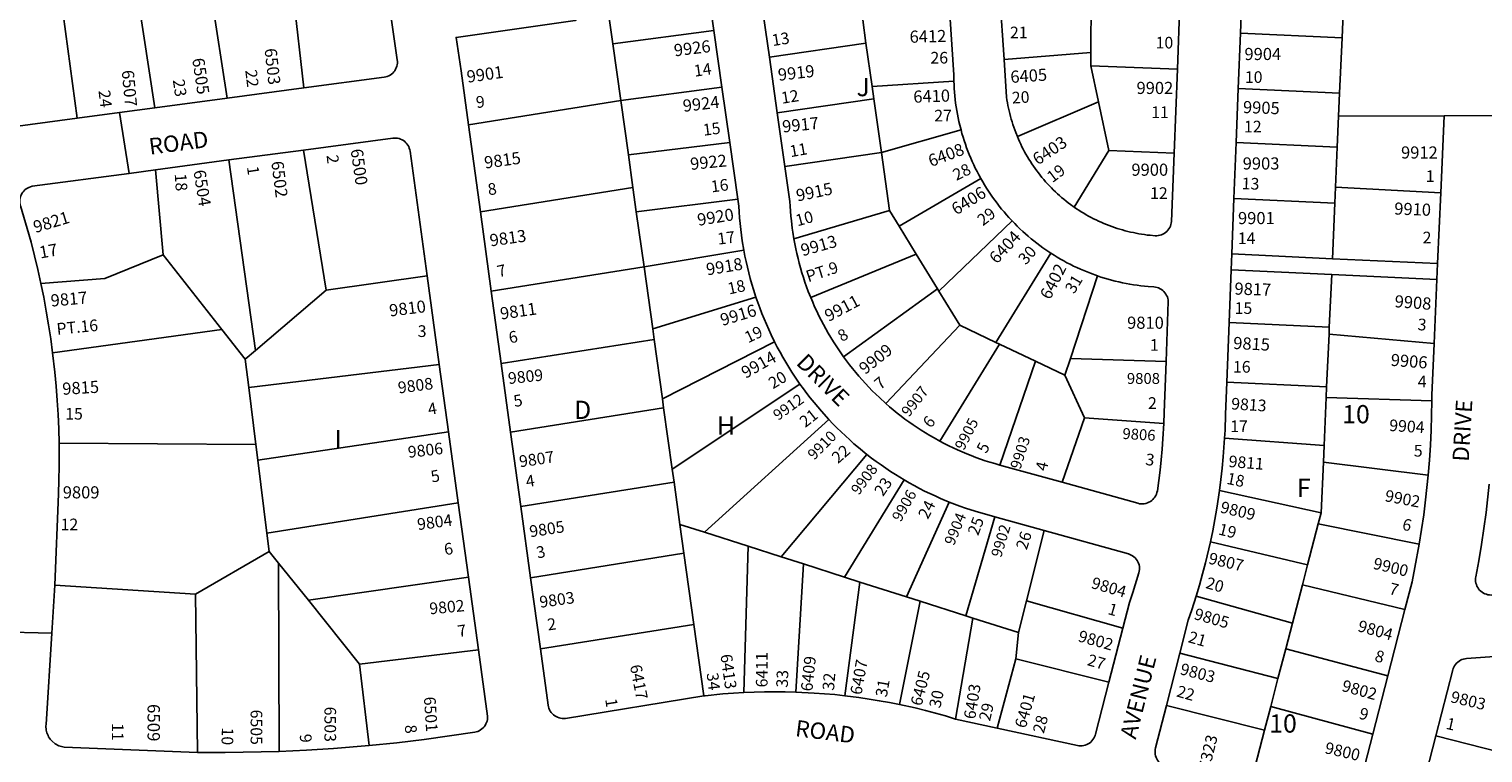
# Model space of a CAD drawing. Units: inches. Extents: x 1273734 to 1279800, y 489413 to 493489.
# Drawn here: x 1274520 to 1275939, y 491680 to 492386 of the extents above; entities that cross this region are included whole.
import ezdxf

# ---------------------------------------------------------------- set-up
doc = ezdxf.new("R2010")
doc.units = ezdxf.units.IN
doc.header["$MEASUREMENT"] = 0
for name, color, linetype in [('Addresses', 5, 'Continuous'), ('Lot-Block-Parcel Text', 6, 'Continuous'), ('Parcel Boundaries', 7, 'Continuous'), ('Street Names', 7, 'Continuous'), ('Street ROW', 5, 'Continuous')]:
    doc.layers.add(name, color=color, linetype=linetype)
doc.styles.add('Arial', font='txt')

msp = doc.modelspace()

# ---------------------------------------------------------------- linework, layer by layer
at = {"layer": 'Parcel Boundaries'}
for p, q in [((1274643, 492309.2), (1274612.7, 492507.7)), ((1274687.1, 492491), (1274713.6, 492318.7)), ((1274567.1, 492299.1), (1274544.9, 492465.4)), ((1274777.3, 492427.1), (1274788.5, 492328.7)), ((1275803.9, 492431.9), (1275801.5, 492377.5)), ((1275090, 492371.6), (1275083.4, 492418.6)), ((1275556.5, 492415.7), (1275556.4, 492363.2)), ((1275188.5, 492384.6), (1275090, 492371.6)), ((1275333.7, 492395.2), (1275336.9, 492372.3)), ((1275090, 492371.6), (1275097.7, 492316.3)), ((1275336.9, 492372.3), (1275242.7, 492358.8)), ((1275336.9, 492372.3), (1275342.9, 492330.2)), ((1275702.2, 492382.2), (1275801.5, 492377.5)), ((1275801.5, 492377.5), (1275799.1, 492323.5)), ((1275471.6, 492356.5), (1275556.4, 492363.2)), ((1275556.4, 492363.2), (1275556.4, 492350.1)), ((1275640.8, 492347), (1275556.4, 492350.1)), ((1275556.4, 492350.1), (1275563.8, 492315)), ((1275097.7, 492316.3), (1275196.3, 492329.4)), ((1275342.9, 492330.2), (1275422.6, 492335.4)), ((1275344.6, 492317.9), (1275342.9, 492330.2)), ((1275799.1, 492323.5), (1275700.1, 492328.1)), ((1274949, 492292.7), (1275097.7, 492316.3)), ((1275097.7, 492316.3), (1275105.1, 492263.3)), ((1275250.4, 492304.5), (1275344.6, 492317.9)), ((1275352, 492265.6), (1275344.6, 492317.9)), ((1275563.8, 492315), (1275484.6, 492281.3)), ((1275563.8, 492315), (1275573.8, 492267.8)), ((1275799.1, 492323.5), (1275798.1, 492301)), ((1275798.1, 492301), (1275796.8, 492270.9)), ((1275798.1, 492301), (1275901, 492301.5)), ((1275429.7, 492287.7), (1275352, 492265.6)), ((1275105.1, 492263.3), (1275204, 492275.5)), ((1275796.8, 492270.9), (1275698, 492275.6)), ((1275795.1, 492231.8), (1275796.8, 492270.9)), ((1274715.3, 492258.4), (1274741.1, 492072.4)), ((1274788.2, 492268.1), (1274810.2, 492131.3)), ((1275105.1, 492263.3), (1275109.5, 492231.5)), ((1275352, 492265.6), (1275257.8, 492252.2)), ((1275360, 492209), (1275352, 492265.6)), ((1275573.8, 492267.8), (1275540.1, 492212.4)), ((1275573.8, 492267.8), (1275637.6, 492265)), ((1274651.1, 492165.8), (1274643.8, 492248.8)), ((1274960.7, 492207.9), (1275109.5, 492231.5)), ((1275109.5, 492231.5), (1275112.8, 492207.8)), ((1275449, 492240.3), (1275369.2, 492193.9)), ((1275795.1, 492231.8), (1275794.4, 492216.2)), ((1275897.7, 492226.4), (1275795.1, 492231.8)), ((1275112.8, 492207.8), (1275211.9, 492220.2)), ((1275794.4, 492216.2), (1275695.9, 492220.8)), ((1275794.4, 492216.2), (1275792, 492162.1)), ((1275112.8, 492207.8), (1275120.4, 492154)), ((1275360, 492209), (1275266.6, 492181.3)), ((1275369.2, 492193.9), (1275360, 492209)), ((1275408, 492130.5), (1275479.5, 492198.9)), ((1275386, 492166.4), (1275369.2, 492193.9)), ((1274708.4, 492093.1), (1274651.1, 492165.8)), ((1275120.4, 492154), (1275217.8, 492170.3)), ((1275283, 492124.1), (1275386, 492166.4)), ((1275386, 492166.4), (1275406.7, 492132.6)), ((1275517.4, 492167.4), (1275463.7, 492080.4)), ((1275693.8, 492166.7), (1275792, 492162.1)), ((1275792, 492162.1), (1275894.7, 492157.3)), ((1274810.2, 492131.3), (1274908.7, 492145.3)), ((1275120.4, 492154), (1274971.3, 492130.3)), ((1275128.8, 492093.8), (1275120.4, 492154)), ((1275536.4, 492064.7), (1275562.7, 492145.4)), ((1275693.2, 492151.1), (1275791.3, 492146.5)), ((1275791.3, 492146.5), (1275789, 492095.2)), ((1275791.3, 492146.5), (1275894, 492141.7)), ((1274810.2, 492131.3), (1274741.1, 492072.4)), ((1275315, 492066.4), (1275406.7, 492132.6)), ((1275406.7, 492132.6), (1275408, 492130.5)), ((1275408, 492130.5), (1275428.4, 492097.2)), ((1275229.5, 492124.7), (1275128.8, 492093.8)), ((1275789, 492095.2), (1275691.2, 492099.8)), ((1274708.4, 492093.1), (1274543.3, 492070.3)), ((1274731.2, 492064), (1274708.4, 492093.1)), ((1275128.8, 492093.8), (1275130.2, 492083.4)), ((1275428.4, 492097.2), (1275356.2, 492020.9)), ((1275463.7, 492080.4), (1275428.4, 492097.2)), ((1275788.7, 492088.3), (1275786.4, 492037.2)), ((1275789, 492095.2), (1275788.7, 492088.3)), ((1275891.3, 492079.2), (1275788.7, 492088.3)), ((1274741.1, 492072.4), (1274731.2, 492064)), ((1275130.2, 492083.4), (1274981, 492059.7)), ((1275130.2, 492083.4), (1275138.3, 492025.3)), ((1275138.3, 492025.3), (1275247.8, 492080.9)), ((1275409, 491984), (1275467.1, 492078.7)), ((1275467.1, 492078.7), (1275463.7, 492080.4)), ((1275467.1, 492078.7), (1275502.2, 492062.1)), ((1274734.7, 492036.4), (1274731.2, 492064)), ((1274734.7, 492036.4), (1274920.6, 492059)), ((1275467.6, 491960.7), (1275502.2, 492062.1)), ((1275502.2, 492062.1), (1275531.1, 492048.3)), ((1275531.1, 492048.3), (1275536.4, 492064.7)), ((1275536.4, 492064.7), (1275629.7, 492061.8)), ((1275531.1, 492048.3), (1275550, 492006.8)), ((1274741.6, 491980.8), (1274734.7, 492036.4)), ((1275147.9, 491956.7), (1275272.5, 492039.8)), ((1275689, 492041.7), (1275786.4, 492037.2)), ((1275786.4, 492037.2), (1275786, 492026.6)), ((1274990.2, 491992.8), (1275139.5, 492016.6)), ((1275139.5, 492016.6), (1275138.3, 492025.3)), ((1275147.9, 491956.7), (1275139.5, 492016.6)), ((1275783.9, 491979.9), (1275786, 492026.6)), ((1275786, 492026.6), (1275889, 492023.4)), ((1275300.7, 492005.2), (1275179.3, 491895.1)), ((1275550, 492006.8), (1275528.4, 491943.9)), ((1275550, 492006.8), (1275627.4, 492001.4)), ((1274929.6, 491993), (1274743.5, 491965.4)), ((1275686.8, 491987), (1275783.9, 491979.9)), ((1274549.6, 491982.2), (1274741.6, 491980.8)), ((1274743.5, 491965.4), (1274741.6, 491980.8)), ((1275783.2, 491963.5), (1275783.9, 491979.9)), ((1274752.4, 491894.4), (1274743.5, 491965.4)), ((1275337.9, 491971), (1275254.3, 491871.1)), ((1275781, 491914), (1275783.2, 491963.5)), ((1275885.5, 491950.8), (1275783.2, 491963.5)), ((1275149.6, 491944.2), (1275000.2, 491920.4)), ((1275149.6, 491944.2), (1275147.9, 491956.7)), ((1275155.4, 491902.7), (1275149.6, 491944.2)), ((1275316.1, 491851.4), (1275374.2, 491946.3)), ((1275781, 491914), (1275681.8, 491935.9)), ((1274939.1, 491923.9), (1274752.4, 491894.4)), ((1275376.4, 491832.1), (1275418.2, 491924.6)), ((1275155.4, 491902.7), (1275159.3, 491874.6)), ((1275179.3, 491895.1), (1275155.4, 491902.7)), ((1275434.4, 491813.6), (1275462.6, 491910.3)), ((1275767.8, 491863.5), (1275778.2, 491903.3)), ((1275778.2, 491903.3), (1275781, 491914)), ((1275876.8, 491883.6), (1275778.2, 491903.3)), ((1274752.4, 491894.4), (1274754.6, 491876.5)), ((1275221.9, 491881.5), (1275179.3, 491895.1)), ((1275510.8, 491896.9), (1275493.5, 491828.3)), ((1274682.7, 491834.6), (1274754.6, 491876.5)), ((1274754.6, 491876.5), (1274763.7, 491865.1)), ((1275159.3, 491874.6), (1275009.7, 491850.8)), ((1275159.3, 491874.6), (1275169, 491805.2)), ((1275217.6, 491738.8), (1275221.9, 491881.5)), ((1275221.9, 491881.5), (1275254.3, 491871.1)), ((1275673, 491885.8), (1275767.8, 491863.5)), ((1274763.7, 491865.1), (1274792.8, 491828.8)), ((1274764.4, 491681.3), (1274763.7, 491865.1)), ((1275254.3, 491871.1), (1275275.8, 491864.3)), ((1275275.8, 491864.3), (1275268.5, 491739.2)), ((1275275.8, 491864.3), (1275316.1, 491851.4)), ((1275762.8, 491844), (1275767.8, 491863.5)), ((1274792.8, 491828.8), (1274949.1, 491851.2)), ((1275331, 491846.6), (1275316.1, 491851.4)), ((1275316.4, 491735.6), (1275331, 491846.6)), ((1275376.4, 491832.1), (1275331, 491846.6)), ((1274682.7, 491834.6), (1274545.6, 491843.4)), ((1274684.8, 491680.3), (1274682.7, 491834.6)), ((1275389.9, 491827.8), (1275376.4, 491832.1)), ((1275659.1, 491832.9), (1275753, 491806.3)), ((1275762.8, 491844), (1275753, 491806.3)), ((1275862.7, 491819.8), (1275762.8, 491844)), ((1274792.8, 491828.8), (1274842.7, 491766.4)), ((1275389.9, 491827.8), (1275369.7, 491727)), ((1275434.4, 491813.6), (1275389.9, 491827.8)), ((1275493.5, 491828.3), (1275485.6, 491797.3)), ((1275493.5, 491828.3), (1275587.4, 491801.5)), ((1275019.3, 491781.4), (1275169, 491805.2)), ((1275169, 491805.2), (1275178.7, 491735.5)), ((1275424.4, 491712.9), (1275441.3, 491811.4)), ((1275441.3, 491811.4), (1275434.4, 491813.6)), ((1275485.6, 491797.3), (1275441.3, 491811.4)), ((1275753, 491806.3), (1275746.5, 491781.4)), ((1275483.1, 491771.6), (1275485.6, 491797.3)), ((1274842.7, 491766.4), (1274958.9, 491780.4)), ((1275643.1, 491777.2), (1275738.9, 491752.5)), ((1275738.9, 491752.5), (1275746.5, 491781.4)), ((1275746.5, 491781.4), (1275846.1, 491755)), ((1274852.1, 491687), (1274842.7, 491766.4)), ((1275483.1, 491771.6), (1275464.8, 491704.1)), ((1275573.9, 491748.9), (1275483.1, 491771.6)), ((1275731.8, 491725.1), (1275738.9, 491752.5)), ((1275725.8, 491701.9), (1275630.1, 491726.2)), ((1275725.8, 491701.9), (1275731.8, 491725.1)), ((1275731.8, 491725.1), (1275831.4, 491698)), ((1275711.5, 491647.2), (1275725.8, 491701.9)), ((1275978.4, 491674.7), (1275892.9, 491696.4))]:
    msp.add_line(p, q, dxfattribs=at)
msp.add_lwpolyline([(1274651.1, 492165.8), (1274594.4, 492142.8), (1274531.8, 492138)], dxfattribs=at)
at = {"layer": 'Street ROW'}
for p, q in [((1275702.2, 492382.2), (1275704.3, 492436.5)), ((1275242.7, 492358.8), (1275234.8, 492414.3)), ((1275471.6, 492356.5), (1275467.5, 492418.7)), ((1275643.3, 492412.2), (1275640.8, 492347)), ((1275188.5, 492384.6), (1275196.3, 492329.4)), ((1275700.1, 492328.1), (1275702.2, 492382.2)), ((1275250.4, 492304.5), (1275242.7, 492358.8)), ((1275640.8, 492347), (1275637.6, 492265)), ((1274788.5, 492328.7), (1274713.6, 492318.7)), ((1275196.3, 492329.4), (1275204, 492275.5)), ((1275698, 492275.6), (1275700.1, 492328.1)), ((1274713.6, 492318.7), (1274643, 492309.2)), ((1274617.9, 492245.3), (1274608.7, 492304.7)), ((1275257.8, 492252.2), (1275250.4, 492304.5)), ((1275901, 492301.5), (1275897.7, 492226.4)), ((1275961.1, 492301.8), (1275901, 492301.5)), ((1274960.7, 492207.9), (1274949, 492292.7)), ((1275204, 492275.5), (1275211.9, 492220.2)), ((1275695.9, 492220.8), (1275698, 492275.6)), ((1274643.8, 492248.8), (1274715.3, 492258.4)), ((1274715.3, 492258.4), (1274788.2, 492268.1)), ((1275693.8, 492166.7), (1275695.9, 492220.8)), ((1275897.7, 492226.4), (1275894.7, 492157.3)), ((1274971.3, 492130.3), (1274960.7, 492207.9)), ((1275693.2, 492151.1), (1275693.8, 492166.7)), ((1275894.7, 492157.3), (1275894, 492141.7)), ((1274908.7, 492145.3), (1274920.6, 492059)), ((1275691.2, 492099.8), (1275693.2, 492151.1)), ((1274981, 492059.7), (1274971.3, 492130.3)), ((1275894, 492141.7), (1275891.3, 492079.2)), ((1275689, 492041.7), (1275691.2, 492099.8)), ((1274920.6, 492059), (1274929.6, 491993)), ((1274990.2, 491992.8), (1274981, 492059.7)), ((1274929.6, 491993), (1274939.1, 491923.9)), ((1275000.2, 491920.4), (1274990.2, 491992.8)), ((1274939.1, 491923.9), (1274949.1, 491851.2)), ((1275009.7, 491850.8), (1275000.2, 491920.4)), ((1275462.6, 491910.3), (1275510.8, 491896.9)), ((1274949.1, 491851.2), (1274958.9, 491780.4)), ((1275019.3, 491781.4), (1275009.7, 491850.8)), ((1275862.7, 491819.8), (1275846.1, 491755)), ((1275587.4, 491801.5), (1275573.9, 491748.9)), ((1274542.6, 491796.7), (1274473.9, 491798.5)), ((1275630.1, 491726.2), (1275643.1, 491777.2)), ((1275846.1, 491755), (1275831.4, 491698)), ((1275464.8, 491704.1), (1275424.4, 491712.9))]:
    msp.add_line(p, q, dxfattribs=at)
for points in [[(1274867, 492442.7), (1274879.6, 492356.2), (1274879.7, 492354.4), (1274879.7, 492352.8), (1274879.5, 492351.3), (1274879.1, 492349.8), (1274878.6, 492348.3), (1274877.9, 492346.9), (1274877.1, 492345.5), (1274876.2, 492344.3), (1274875.1, 492343.1), (1274873.9, 492342.1), (1274872.6, 492341.2), (1274871.2, 492340.5), (1274869.8, 492339.9), (1274868.3, 492339.4), (1274866.7, 492339.1), (1274788.5, 492328.7)], [(1275083.4, 492418.6), (1275087.4, 492421.8), (1275181.6, 492433.3), (1275188.5, 492384.6)], [(1274949, 492292.7), (1274941.8, 492345.5), (1274937, 492378), (1275053, 492394.6), (1275083.4, 492418.6)], [(1275418.6, 492400.8), (1275422.5, 492341.5), (1275422.6, 492335.4)], [(1275484.6, 492281.3), (1275483, 492285.3), (1275482, 492287.8), (1275481.1, 492290.4), (1275480.2, 492293), (1275479.4, 492295.6), (1275478.6, 492298.3), (1275477.9, 492300.9), (1275477.2, 492303.6), (1275476.6, 492306.2), (1275476, 492308.9), (1275475.4, 492311.6), (1275474.9, 492314.3), (1275474.5, 492317), (1275474.1, 492319.7), (1275471.6, 492356.5)], [(1275422.6, 492335.4), (1275422.8, 492331.8), (1275423, 492328.2), (1275423.2, 492324.6), (1275423.6, 492321), (1275423.9, 492317.4), (1275424.4, 492313.8), (1275424.9, 492310.2), (1275425.5, 492306.7), (1275426.1, 492303.1), (1275426.8, 492299.5), (1275427.6, 492296), (1275428.4, 492292.5), (1275429.7, 492287.7)], [(1274567.1, 492299.1), (1274492.3, 492289.1)], [(1274643, 492309.2), (1274608.7, 492304.7), (1274567.1, 492299.1)], [(1275429.7, 492287.7), (1275430.6, 492284.2), (1275431.7, 492280.7), (1275432.8, 492277.3), (1275433.9, 492273.8), (1275435.1, 492270.4), (1275436.4, 492267), (1275437.7, 492263.7), (1275439.1, 492260.3), (1275440.6, 492257), (1275442.1, 492253.7), (1275443.6, 492250.5), (1275445.3, 492247.2), (1275446.9, 492244), (1275449, 492240.3)], [(1274788.2, 492268.1), (1274875.2, 492279.7), (1274876.7, 492279.8), (1274878.2, 492279.8), (1274879.8, 492279.6), (1274881.3, 492279.3), (1274882.8, 492278.7), (1274884.2, 492278.1), (1274885.6, 492277.3), (1274886.8, 492276.3), (1274888, 492275.2), (1274889, 492274), (1274889.9, 492272.8), (1274890.7, 492271.4), (1274891.3, 492269.9), (1274891.7, 492268.4), (1274892, 492266.9), (1274908.7, 492145.3)], [(1275540.1, 492212.4), (1275536.4, 492215), (1275534.2, 492216.6), (1275532.1, 492218.3), (1275529.9, 492220.1), (1275527.8, 492221.8), (1275525.7, 492223.6), (1275523.7, 492225.5), (1275521.7, 492227.3), (1275519.7, 492229.3), (1275517.8, 492231.2), (1275515.9, 492233.2), (1275514, 492235.2), (1275512.1, 492237.2), (1275510.3, 492239.3), (1275508.6, 492241.4), (1275506.8, 492243.5), (1275505.1, 492245.7), (1275503.5, 492247.9), (1275501.9, 492250.1), (1275500.3, 492252.4), (1275498.8, 492254.7), (1275497.3, 492257), (1275495.8, 492259.3), (1275494.4, 492261.6), (1275493, 492264), (1275491.7, 492266.4), (1275490.4, 492268.9), (1275489.1, 492271.3), (1275487.9, 492273.8), (1275486.8, 492276.3), (1275485.6, 492278.8), (1275484.6, 492281.3)], [(1275637.6, 492265), (1275635, 492198.4), (1275634.8, 492196.9), (1275634.5, 492195.3), (1275633.9, 492193.8), (1275633.3, 492192.4), (1275632.5, 492191.1), (1275631.5, 492189.8), (1275630.5, 492188.7), (1275629.3, 492187.6), (1275628, 492186.7), (1275626.6, 492186), (1275625.2, 492185.4), (1275623.7, 492184.9), (1275622.1, 492184.6), (1275620.6, 492184.5), (1275619, 492184.5), (1275614.1, 492184.9), (1275611.4, 492185.2), (1275608.7, 492185.6), (1275605.9, 492186), (1275603.2, 492186.4), (1275600.5, 492186.9), (1275597.8, 492187.5), (1275595.1, 492188.1), (1275592.4, 492188.7), (1275589.8, 492189.4), (1275587.1, 492190.1), (1275584.5, 492190.9), (1275581.9, 492191.7), (1275579.3, 492192.6), (1275576.7, 492193.5), (1275574.1, 492194.4), (1275571.5, 492195.4), (1275569, 492196.5), (1275566.5, 492197.6), (1275563.9, 492198.7), (1275561.5, 492199.9), (1275559, 492201.1), (1275556.6, 492202.3), (1275554.1, 492203.7), (1275551.7, 492205), (1275549.4, 492206.4), (1275547, 492207.8), (1275544.7, 492209.3), (1275542.4, 492210.8), (1275540.1, 492212.4)], [(1274531.8, 492138), (1274528.8, 492151.5), (1274525.6, 492164.9), (1274522.2, 492178.3), (1274518.5, 492191.6), (1274511.9, 492213.5), (1274511.5, 492215), (1274511.3, 492216.5), (1274511.2, 492218.1), (1274511.3, 492219.7), (1274511.5, 492221.2), (1274512, 492222.7), (1274512.5, 492224.2), (1274513.3, 492225.6), (1274514.1, 492226.9), (1274515.1, 492228.1), (1274516.2, 492229.2), (1274517.5, 492230.2), (1274518.8, 492231), (1274520.2, 492231.7), (1274521.7, 492232.3), (1274523.2, 492232.7), (1274617.9, 492245.3), (1274643.8, 492248.8)], [(1275266.6, 492181.3), (1275265.5, 492188), (1275265, 492191.8), (1275264.1, 492199), (1275263.6, 492203.7), (1275263.2, 492208.5), (1275262.9, 492213.2), (1275262.7, 492218), (1275257.8, 492252.2)], [(1275449, 492240.3), (1275450.8, 492237.2), (1275452.6, 492234.1), (1275454.5, 492231), (1275456.5, 492228), (1275458.5, 492225), (1275460.5, 492222), (1275462.6, 492219.1), (1275464.8, 492216.2), (1275467, 492213.3), (1275469.3, 492210.5), (1275471.6, 492207.7), (1275473.9, 492205), (1275476.3, 492202.3), (1275479.5, 492198.9)], [(1275211.9, 492220.2), (1275212.8, 492213.4), (1275213.1, 492207.7), (1275213.6, 492202), (1275214.1, 492196.4), (1275214.7, 492190.7), (1275215.4, 492185.1), (1275216.2, 492179.5), (1275217.8, 492170.3)], [(1275479.5, 492198.9), (1275482, 492196.3), (1275484.5, 492193.7), (1275487.1, 492191.2), (1275489.8, 492188.7), (1275492.5, 492186.3), (1275495.2, 492184), (1275498, 492181.6), (1275500.8, 492179.4), (1275503.6, 492177.1), (1275506.5, 492175), (1275509.4, 492172.8), (1275512.4, 492170.8), (1275517.4, 492167.4)], [(1275283, 492124.1), (1275280.6, 492130.1), (1275279, 492134.7), (1275277.4, 492139.2), (1275275.8, 492143.8), (1275274.4, 492148.4), (1275273, 492153.1), (1275271.8, 492157.7), (1275270.6, 492162.4), (1275269.4, 492167.1), (1275268.4, 492171.8), (1275267.5, 492176.6), (1275266.6, 492181.3)], [(1275217.8, 492170.3), (1275218.8, 492164.7), (1275220, 492159.2), (1275221.2, 492153.7), (1275222.6, 492148.2), (1275224, 492142.7), (1275225.5, 492137.3), (1275227.2, 492131.9), (1275229.5, 492124.7)], [(1275517.4, 492167.4), (1275520.5, 492165.4), (1275523.6, 492163.5), (1275526.7, 492161.7), (1275529.9, 492159.9), (1275533, 492158.2), (1275536.3, 492156.6), (1275539.5, 492154.9), (1275542.8, 492153.4), (1275546.1, 492151.9), (1275549.4, 492150.5), (1275552.7, 492149.1), (1275556.1, 492147.8), (1275562.7, 492145.4)], [(1275562.7, 492145.4), (1275566.2, 492144.2), (1275569.6, 492143.1), (1275573.1, 492142.1), (1275576.6, 492141.1), (1275580.1, 492140.2), (1275583.6, 492139.4), (1275587.2, 492138.6), (1275590.7, 492137.9), (1275594.3, 492137.2), (1275597.9, 492136.6), (1275601.4, 492136.1), (1275605, 492135.6), (1275608.6, 492135.2), (1275612.3, 492134.9), (1275617.8, 492134.5), (1275619.4, 492134.3), (1275620.9, 492134), (1275622.4, 492133.5), (1275623.8, 492132.8), (1275625.2, 492132.1), (1275626.4, 492131.1), (1275627.6, 492130.1), (1275628.6, 492128.9), (1275629.6, 492127.6), (1275630.3, 492126.3), (1275631, 492124.8), (1275631.5, 492123.3), (1275631.8, 492121.8), (1275631.9, 492120.2), (1275629.7, 492061.8)], [(1274543.3, 492070.3), (1274541.4, 492083.9), (1274539.4, 492097.4), (1274537.1, 492110.9), (1274534.6, 492124.4), (1274531.8, 492138)], [(1275229.5, 492124.7), (1275231.3, 492119.4), (1275233.3, 492114), (1275235.3, 492108.7), (1275237.5, 492103.4), (1275239.7, 492098.2), (1275242, 492093), (1275244.4, 492087.9), (1275247.8, 492080.9)], [(1275315, 492066.4), (1275310.4, 492073), (1275307.7, 492077), (1275305.1, 492081.1), (1275302.5, 492085.2), (1275300.1, 492089.4), (1275297.7, 492093.6), (1275295.4, 492097.8), (1275293.1, 492102.1), (1275290.9, 492106.4), (1275288.9, 492110.8), (1275286.8, 492115.2), (1275284.9, 492119.6), (1275283, 492124.1)], [(1275247.8, 492080.9), (1275250.4, 492075.9), (1275253.1, 492070.9), (1275255.9, 492065.9), (1275258.7, 492061), (1275261.7, 492056.2), (1275264.7, 492051.4), (1275267.8, 492046.6), (1275272.5, 492039.8)], [(1275891.3, 492079.2), (1275889.1, 492029), (1275889, 492023.4)], [(1274549.6, 491982.2), (1274549.2, 491996.1), (1274548.7, 492010), (1274547.8, 492023.8), (1274546.8, 492037.7), (1274545.4, 492051.5), (1274543.3, 492070.3)], [(1275356.2, 492020.9), (1275350, 492026.5), (1275346.5, 492029.8), (1275343.1, 492033.2), (1275339.7, 492036.7), (1275336.4, 492040.2), (1275333.2, 492043.8), (1275330, 492047.4), (1275326.9, 492051.1), (1275323.8, 492054.8), (1275320.8, 492058.6), (1275317.9, 492062.5), (1275315, 492066.4)], [(1275629.7, 492061.8), (1275627.8, 492012), (1275627.4, 492001.4)], [(1275272.5, 492039.8), (1275275.8, 492035.2), (1275279.2, 492030.7), (1275282.6, 492026.2), (1275286.2, 492021.8), (1275289.8, 492017.5), (1275293.4, 492013.2), (1275300.7, 492005.2)], [(1275686.8, 491987), (1275687.3, 491994.9), (1275687.8, 492010.1), (1275689, 492041.7)], [(1275409, 491984), (1275403.3, 491987.2), (1275399.1, 491989.6), (1275394.9, 491992.1), (1275390.8, 491994.7), (1275386.8, 491997.3), (1275382.8, 492000), (1275378.8, 492002.8), (1275374.9, 492005.6), (1275371.1, 492008.5), (1275367.3, 492011.5), (1275363.5, 492014.6), (1275359.8, 492017.7), (1275356.2, 492020.9)], [(1275889, 492023.4), (1275888.4, 491994.9), (1275887.7, 491980.2), (1275886.8, 491965.5), (1275885.5, 491950.8)], [(1275300.7, 492005.2), (1275304.6, 492001), (1275308.6, 491997), (1275312.7, 491993), (1275316.8, 491989.1), (1275321, 491985.2), (1275325.2, 491981.5), (1275329.5, 491977.8), (1275337.9, 491971)], [(1275627.4, 492001.4), (1275626.7, 491986.3), (1275625.9, 491976.1), (1275625, 491965.9), (1275623.9, 491955.8), (1275622.6, 491945.7), (1275621.2, 491935.6), (1275620.8, 491933.8), (1275620.3, 491932.3), (1275619.6, 491930.9), (1275618.8, 491929.5), (1275617.9, 491928.3), (1275616.8, 491927.1), (1275615.7, 491926.1), (1275614.4, 491925.2), (1275613, 491924.4), (1275611.6, 491923.8), (1275610.1, 491923.3), (1275608.5, 491923), (1275607, 491922.8), (1275605.4, 491922.8), (1275603.8, 491923), (1275602.3, 491923.4), (1275528.4, 491943.9)], [(1275681.8, 491935.9), (1275683.2, 491946.8), (1275684.5, 491957.7), (1275685.5, 491968.7), (1275686.8, 491987)], [(1274545.6, 491843.4), (1274549, 491932.5), (1274549.5, 491946.1), (1274549.7, 491959.7), (1274549.6, 491982.2)], [(1275467.6, 491960.7), (1275462.5, 491962.1), (1275457.9, 491963.5), (1275453.3, 491965), (1275448.7, 491966.5), (1275444.2, 491968.2), (1275439.7, 491969.9), (1275435.2, 491971.7), (1275430.7, 491973.5), (1275426.3, 491975.5), (1275421.9, 491977.5), (1275417.6, 491979.6), (1275413.3, 491981.8), (1275409, 491984)], [(1275337.9, 491971), (1275342.4, 491967.5), (1275347, 491964.1), (1275351.6, 491960.8), (1275356.3, 491957.6), (1275361, 491954.4), (1275365.8, 491951.4), (1275374.2, 491946.3)], [(1275528.4, 491943.9), (1275474.8, 491958.8), (1275471.1, 491959.7), (1275467.6, 491960.7)], [(1275374.2, 491946.3), (1275379.1, 491943.4), (1275384, 491940.7), (1275389, 491938), (1275394.1, 491935.4), (1275399.2, 491932.9), (1275404.3, 491930.6), (1275409.5, 491928.2), (1275418.2, 491924.6)], [(1275885.5, 491950.8), (1275883, 491926.7), (1275881.2, 491912.3), (1275879.1, 491897.9), (1275876.8, 491883.6)], [(1275673, 491885.8), (1275675.2, 491896.7), (1275677.3, 491907.7), (1275679.2, 491918.6), (1275681.8, 491935.9)], [(1276028.1, 491839.9), (1275946.9, 491833.9), (1275945.4, 491834), (1275943.8, 491834.2), (1275942.3, 491834.6), (1275940.8, 491835.1), (1275939.4, 491835.8), (1275938.1, 491836.7), (1275936.8, 491837.6), (1275935.7, 491838.7), (1275934.7, 491839.9), (1275933.8, 491841.2), (1275933.1, 491842.6), (1275932.5, 491844.1), (1275932.1, 491845.6), (1275931.8, 491847.1), (1275931.7, 491848.7), (1275931.8, 491850.3), (1275932, 491851.8), (1275934.9, 491867.4), (1275937.5, 491883.1), (1275939.9, 491898.7), (1275942, 491914.5), (1275945, 491942)], [(1275418.2, 491924.6), (1275423.4, 491922.5), (1275428.6, 491920.6), (1275433.9, 491918.8), (1275443.4, 491915.6), (1275462.6, 491910.3)], [(1275510.8, 491896.9), (1275592.9, 491874.1), (1275594.3, 491873.6), (1275595.8, 491872.9), (1275597.1, 491872.1), (1275598.4, 491871.2), (1275599.5, 491870.1), (1275600.6, 491869), (1275601.5, 491867.7), (1275602.3, 491866.3), (1275602.9, 491864.9), (1275603.4, 491863.4), (1275603.7, 491861.8), (1275603.8, 491860.3), (1275603.8, 491858.7), (1275603.6, 491857.1), (1275603.3, 491855.6), (1275597.3, 491836.5), (1275593.9, 491826.7), (1275587.4, 491801.5)], [(1275659.1, 491832.9), (1275662.3, 491843.7), (1275665.3, 491854.5), (1275668.2, 491865.3), (1275673, 491885.8)], [(1275876.8, 491883.6), (1275872.6, 491860.7), (1275869.7, 491846.9), (1275862.7, 491819.8)], [(1274684.8, 491680.3), (1274554.6, 491685.6), (1274550.8, 491686.4), (1274549.5, 491686.8), (1274548.2, 491687.4), (1274547, 491688), (1274545.8, 491688.8), (1274542.8, 491691.2), (1274541.9, 491692.2), (1274541, 491693.2), (1274540.2, 491694.4), (1274539.4, 491695.6), (1274538.8, 491696.8), (1274538.2, 491698.1), (1274537.8, 491699.4), (1274537.4, 491700.7), (1274537.1, 491702.1), (1274536.9, 491703.5), (1274536.8, 491704.9), (1274536.8, 491706.3), (1274536.9, 491707.7), (1274542.6, 491796.7), (1274545.6, 491843.4)], [(1275643.1, 491777.2), (1275651.4, 491809.3), (1275654.8, 491819.5), (1275659.1, 491832.9)], [(1274958.9, 491780.4), (1274967.7, 491715.7), (1274967.7, 491714.1), (1274967.5, 491712.5), (1274967.2, 491711), (1274966.7, 491709.5), (1274966.1, 491708.1), (1274965.3, 491706.7), (1274964.4, 491705.4), (1274963.3, 491704.3), (1274962.2, 491703.2), (1274960.9, 491702.3), (1274959.6, 491701.5), (1274958.1, 491700.8), (1274956.6, 491700.4), (1274955.1, 491700), (1274905.9, 491692.9), (1274879, 491689.7), (1274852.1, 491687)], [(1275178.7, 491735.5), (1275043.7, 491713.6), (1275042.2, 491713.5), (1275040.6, 491713.5), (1275039, 491713.7), (1275037.5, 491714.1), (1275036, 491714.6), (1275034.6, 491715.3), (1275033.3, 491716.1), (1275032, 491717), (1275030.9, 491718.1), (1275029.8, 491719.3), (1275028.9, 491720.6), (1275028.2, 491722), (1275027.6, 491723.4), (1275027.1, 491724.9), (1275026.8, 491726.5), (1275019.3, 491781.4)], [(1275892.9, 491696.4), (1275909.5, 491760.8), (1275909.9, 491762.1), (1275910.5, 491763.6), (1275911.3, 491764.9), (1275912.2, 491766.2), (1275913.2, 491767.4), (1275914.3, 491768.5), (1275915.6, 491769.4), (1275916.9, 491770.2), (1275918.4, 491770.9), (1275919.8, 491771.4), (1275921.4, 491771.8), (1275922.9, 491772), (1275986.3, 491776.6)], [(1275573.9, 491748.9), (1275560.9, 491698), (1275560.6, 491697), (1275560, 491695.6), (1275559.3, 491694.2), (1275558.4, 491692.8), (1275557.4, 491691.6), (1275556.3, 491690.5), (1275555.1, 491689.5), (1275553.8, 491688.7), (1275552.4, 491688), (1275550.9, 491687.4), (1275549.4, 491687), (1275547.8, 491686.8), (1275546.3, 491686.7), (1275544.7, 491686.8), (1275543.2, 491687.1), (1275464.8, 491704.1)], [(1275217.6, 491738.8), (1275207.5, 491738.2), (1275197.3, 491737.4), (1275179.9, 491735.7), (1275178.7, 491735.5)], [(1275268.5, 491739.2), (1275258.2, 491739.5), (1275248, 491739.6), (1275237.8, 491739.5), (1275217.6, 491738.8)], [(1275316.4, 491735.6), (1275306.4, 491736.7), (1275296.4, 491737.6), (1275286.4, 491738.3), (1275268.5, 491739.2)], [(1275369.7, 491727), (1275359.8, 491729), (1275349.9, 491730.8), (1275340, 491732.4), (1275330.1, 491733.9), (1275316.4, 491735.6)], [(1275424.4, 491712.9), (1275414.6, 491715.9), (1275404.8, 491718.6), (1275394.9, 491721.2), (1275384.9, 491723.7), (1275369.7, 491727)], [(1275711.5, 491647.2), (1275630.2, 491666.5), (1275628.7, 491667), (1275627.3, 491667.6), (1275625.9, 491668.4), (1275624.6, 491669.3), (1275623.5, 491670.3), (1275622.4, 491671.5), (1275621.5, 491672.7), (1275620.7, 491674.1), (1275620, 491675.5), (1275619.5, 491677), (1275619.2, 491678.5), (1275619, 491680.1), (1275619, 491681.7), (1275619.1, 491683.2), (1275619.4, 491684.8), (1275630.1, 491726.2)], [(1275831.4, 491698), (1275815.5, 491636.4), (1275814.9, 491634.9), (1275814.1, 491633.5), (1275813.2, 491632.2), (1275812.2, 491631), (1275811.1, 491630), (1275809.8, 491629), (1275808.5, 491628.2), (1275807.1, 491627.5), (1275805.6, 491627), (1275804.1, 491626.6), (1275802.5, 491626.4), (1275800.9, 491626.3), (1275799.4, 491626.5), (1275797.8, 491626.7), (1275752, 491637.6), (1275711.5, 491647.2)], [(1275969.2, 491592), (1275939, 491595.7), (1275921.2, 491598.4), (1275903.4, 491601.3), (1275884.8, 491604.8), (1275883.3, 491605.2), (1275881.9, 491605.8), (1275880.5, 491606.6), (1275879.2, 491607.5), (1275878.1, 491608.6), (1275877, 491609.7), (1275876.1, 491611), (1275875.3, 491612.3), (1275874.6, 491613.8), (1275874.1, 491615.3), (1275873.8, 491616.8), (1275873.6, 491618.3), (1275873.6, 491619.9), (1275873.7, 491621.5), (1275874, 491623), (1275892.9, 491696.4)], [(1274764.4, 491681.3), (1274711.8, 491680.2), (1274684.8, 491680.3)], [(1274852.1, 491687), (1274817.5, 491684.2), (1274791, 491682.5), (1274764.4, 491681.3)]]:
    msp.add_lwpolyline(points, dxfattribs=at)

# ---------------------------------------------------------------- texts
at = {"layer": 'Addresses', "color": 18, "true_color": 0x000000, "style": 'Arial'}
for s, height, rotation, p in [('6412', 11.83, 1.3638, (1275379.6, 492372.7)), ('9926', 11.83, 7.0457, (1275150.3, 492359.4)), ('6505', 11.83, -81.4692, (1274679.4, 492357.1)), ('6503', 11.83, -83.5712, (1274750, 492366.8)), ('6507', 11.83, -84.7318, (1274610.7, 492345.7)), ('9901', 11.83, 7.9893, (1274948.2, 492333.7)), ('9919', 11.83, 6.4829, (1275251.7, 492335.6)), ('6405', 11.83, 3.8328, (1275478.2, 492333.5)), ('6410', 11.83, 2.0198, (1275383.3, 492314.2)), ('9924', 11.83, 6.5366, (1275158.9, 492305.3)), ('9905', 11.83, -1.9639, (1275704.6, 492304.2)), ('9917', 11.83, 5.8262, (1275255.8, 492285.1)), ('6408', 11.83, 20.8521, (1275400.4, 492251.4)), ('6403', 11.83, 33.4728, (1275504.5, 492252.9)), ('6502', 11.83, -82.7471, (1274756.6, 492256.7)), ('6500', 11.83, -81.724, (1274834, 492268.5)), ('9815', 11.83, 8.0044, (1274965.3, 492249.9)), ('9922', 11.83, 5.7677, (1275166, 492248.6)), ('6504', 11.83, -80.8553, (1274680.6, 492247.8)), ('9915', 11.83, 11.6727, (1275270.1, 492217.8)), ('6406', 11.83, 32.0358, (1275425, 492204.2)), ('9910', 11.83, -2.1881, (1275852.2, 492205.2)), ('9821', 11.83, 16.8204, (1274526.5, 492187)), ('9920', 11.83, 9.0395, (1275173.3, 492194.1)), ('9813', 11.83, 7.8831, (1274970.6, 492174)), ('9913', 11.83, 15.5579, (1275275.2, 492164.4)), ('6404', 11.83, 47.2024, (1275464.6, 492156.3)), ('9918', 11.83, 9.3413, (1275182, 492145.7)), ('6402', 11.83, 62.784, (1275516.5, 492121.3)), ('9817', 11.83, 5.0422, (1274541.9, 492115.3)), ('9817', 11.83, -1.9415, (1275696.3, 492127.1)), ('9810', 11.83, 7.0166, (1274872.5, 492105.6)), ('9811', 11.83, 8.246, (1274980.8, 492102.6)), ('9916', 11.83, 16.6015, (1275196.8, 492096.4)), ('9911', 11.83, 27.9212, (1275300.5, 492100.3)), ('9908', 11.83, -4.2482, (1275852.4, 492114.8)), ('9815', 11.83, -2.961, (1275695, 492074.1)), ('9914', 11.83, 29.5004, (1275219.5, 492044.8)), ('9909', 11.83, 38.5099, (1275336, 492048.5)), ('9906', 11.83, -4.4842, (1275848.6, 492057.6)), ('9815', 11.83, 3.435, (1274553.1, 492029.2)), ('9808', 11.36, 7.4716, (1274881, 492030.5)), ('9809', 11.36, 5.9063, (1274988.2, 492039.7)), ('9912', 10.65, 35.5296, (1275251.1, 492003.7)), ('9907', 10.65, 51.9112, (1275378.8, 492007)), ('9813', 11.36, -3.5764, (1275693, 492015.1)), ('9905', 10.65, 62.8788, (1275432.4, 491974.3)), ('9904', 11.36, -3.5802, (1275847.2, 491994)), ('9910', 10.65, 45, (1275286.3, 491965)), ('9903', 10.65, 72.3502, (1275487.5, 491955.9)), ('9806', 10.65, -3.5673, (1275586.9, 491986.3)), ('9806', 11.36, 6.5464, (1274890.6, 491967.7)), ('9807', 11.36, 8.1301, (1274999.3, 491958.5)), ('9908', 10.65, 53.5839, (1275329.9, 491930.8)), ('9811', 11.36, -4.7101, (1275690.4, 491958.9)), ('9906', 10.65, 60.3503, (1275370.8, 491904.6)), ('9902', 11.36, -10.8229, (1275842.6, 491925.6)), ('9809', 11.36, -13.6005, (1275681.9, 491914.6)), ('9804', 11.36, 7.5947, (1274899.8, 491897.2)), ('9805', 11.36, 8.5835, (1275009.4, 491890.2)), ('9904', 10.65, 67.534, (1275422.7, 491881.5)), ('9902', 10.65, 73.1784, (1275468.8, 491869.9)), ('9807', 11.36, -13.1906, (1275670.4, 491864.7)), ('9900', 11.36, -13.4652, (1275831, 491859.7)), ('9804', 11.36, -16.3895, (1275555.9, 491840.9)), ('9803', 11.36, 7.8532, (1275019.1, 491821.4)), ('9802', 11.36, 5.2741, (1274911.4, 491815)), ('9805', 11.36, -16.06, (1275656.2, 491810.6)), ('9804', 11.36, -15.7087, (1275816, 491798.8)), ('9802', 11.36, -15.6196, (1275543.1, 491788.9)), ('6413', 11.36, -81.7926, (1275194.8, 491775.5)), ('6411', 11.36, 90, (1275240.9, 491743.8)), ('6409', 11.36, 83.774, (1275284.5, 491739.5)), ('6417', 11.36, -79.0152, (1275106.5, 491764.9)), ('6407', 11.36, 79.796, (1275332.5, 491735.9)), ('6405', 11.36, 75.3788, (1275391.1, 491725)), ('9803', 11.36, -14.6973, (1275642.6, 491756.8)), ('6403', 11.36, 80.6181, (1275443.4, 491712.2)), ('9802', 11.36, -15.5726, (1275800.4, 491740.5)), ('6501', 11.36, -86.1861, (1274905.5, 491734.4)), ('6401', 11.36, 74.0544, (1275492.7, 491703.2)), ('9803', 11.36, -13.4956, (1275906.6, 491729.5)), ('6509', 12.07, -90, (1274635.9, 491727.6)), ('6505', 11.36, -90, (1274736.5, 491722.1)), ('6503', 11.36, -90, (1274808.5, 491725)), ('6323', 11.36, 75.9634, (1275671.9, 491662.4)), ('9800', 11.36, -12.9946, (1275783.9, 491679.7))]:
    msp.add_text(s, height=height, rotation=rotation, dxfattribs=at).set_placement(p)
for s, height, p in [('9904', 11.83, (1275706.2, 492355.9)), ('9902', 11.83, (1275600.9, 492322.8)), ('9912', 11.83, (1275859, 492259.8)), ('9903', 11.83, (1275704.5, 492249.1)), ('9900', 11.83, (1275595.9, 492243)), ('9901', 11.83, (1275699.9, 492195.8)), ('9810', 11.83, (1275591.7, 492093.7)), ('9808', 10.65, (1275591.5, 492039.9)), ('9809', 11.83, (1274553.2, 491928.2))]:
    msp.add_text(s, height=height, dxfattribs=at).set_placement(p)
at = {"layer": 'Lot-Block-Parcel Text', "color": 14, "true_color": 0xa80000, "style": 'Arial'}
for s, height, rotation, p in [('13', 11.36, 8.796, (1275246, 492369.5)), ('22', 11.36, -83.1424, (1274731.2, 492345.9)), ('14', 11.36, 7.9572, (1275169.8, 492339.6)), ('24', 11.36, -83.2496, (1274588, 492326)), ('23', 11.36, -81.4148, (1274660.5, 492336.4)), ('12', 11.36, 9.0956, (1275255.1, 492313.2)), ('9', 11.4, 6.7003, (1274957, 492309)), ('20', 11.36, 3.3808, (1275479.6, 492313.4)), ('15', 11.36, 7.2385, (1275178.5, 492282)), ('11', 11.36, 9.9687, (1275263.5, 492261.1)), ('2', 11.4, -84.5184, (1274810.6, 492263)), ('18', 11.36, -86.089, (1274662.4, 492244.8)), ('1', 11.4, -81.6191, (1274732.8, 492251.6)), ('28', 11.36, 26.1429, (1275425.1, 492237.9)), ('19', 11.36, 36.8167, (1275518.8, 492235.7)), ('8', 11.4, 8.301, (1274968.7, 492223.9)), ('16', 11.36, 7.4575, (1275186.3, 492226.7)), ('13', 11.36, -1.723, (1275703.4, 492229.9)), ('10', 11.36, 15.2971, (1275270, 492193.6)), ('29', 11.36, 37.4625, (1275451, 492193.6)), ('17', 11.36, 7.2825, (1275192.7, 492175.7)), ('17', 11.83, 10.366, (1274531.4, 492162.2)), ('30', 11.36, 48.9287, (1275492.9, 492155.4)), ('7', 11.4, 13.4068, (1274978.5, 492143.8)), ('PT.9', 11.36, 18.2217, (1275280.6, 492139)), ('31', 11.36, 58.7672, (1275540, 492127.1)), ('18', 11.36, 12.2277, (1275203.3, 492127.1)), ('PT.16', 11.36, 5.5864, (1274547.7, 492087.8)), ('3', 11.4, -4.6904, (1275874.8, 492092.5)), ('6', 11.4, 11.237, (1274989.5, 492079.3)), ('19', 11.36, 25.8485, (1275221.9, 492079.4)), ('8', 11.4, 30.0826, (1275313.4, 492080.6)), ('20', 11.36, 30.6982, (1275246.1, 492034.6)), ('7', 11.4, 39.7817, (1275350.9, 492033.6)), ('5', 11.4, 10.0996, (1274994.1, 492017.3)), ('4', 11.4, 10.3895, (1274910.5, 492009.4)), ('21', 11.36, 38.2566, (1275277.7, 491996.8)), ('6', 11.4, 49.5914, (1275399.9, 491996)), ('22', 11.36, 40.9486, (1275309.6, 491961.7)), ('5', 11.4, 62.668, (1275454.3, 491971.3)), ('3', 11.4, -7.2574, (1275609.1, 491960.9)), ('4', 11.4, 77.3511, (1275513.2, 491954.2)), ('5', 11.4, 11.2022, (1274913.5, 491943.6)), ('4', 11.4, 8.7968, (1275005.9, 491939)), ('23', 11.36, 55.7489, (1275353.5, 491929.4)), ('18', 11.36, -11.6245, (1275688.1, 491942.5)), ('24', 11.36, 62.9686, (1275397.3, 491907.1)), ('25', 11.36, 69.2749, (1275446.3, 491891.2)), ('19', 11.36, -14.4812, (1275680, 491893.2)), ('6', 11.4, -12.8229, (1275859.4, 491897.8)), ('26', 11.36, 72.2287, (1275493.7, 491877.3)), ('6', 11.4, 9.23, (1274926.2, 491872.7)), ('3', 11.4, 12.0286, (1275016.6, 491869.5)), ('20', 11.36, -16.2415, (1275667.6, 491840.9)), ('7', 11.4, -14.7906, (1275846.5, 491835.2)), ('1', 11.4, -16.1187, (1275572.1, 491815.5)), ('7', 11.4, 8.8258, (1274939.3, 491792.8)), ('2', 11.4, 7.9138, (1275026.8, 491799.3)), ('21', 11.36, -16.1193, (1275650.5, 491788.1)), ('27', 11.36, -16.2732, (1275552, 491765.7)), ('8', 11.4, -15.3889, (1275832.5, 491769.6)), ('33', 11.36, 87.7038, (1275260.6, 491743.4)), ('34', 11.36, -83.3383, (1275181.4, 491757.5)), ('32', 11.36, 85.5033, (1275305.7, 491740.4)), ('31', 11.36, 80.1556, (1275357.2, 491733.7)), ('22', 11.36, -15.7212, (1275639.2, 491735.1)), ('1', 11.4, -81.2105, (1275082.4, 491732.2)), ('30', 11.36, 78.0102, (1275409.4, 491722.9)), ('29', 11.36, 76.7729, (1275457.9, 491710.3)), ('9', 11.4, -14.9811, (1275817.2, 491713.5)), ('11', 11.36, -90.4238, (1274601.2, 491709)), ('10', 11.36, -91.5088, (1274708.5, 491704.8)), ('8', 11.4, -84.3377, (1274886.8, 491706.8)), ('28', 11.36, 75.2282, (1275510.4, 491698.2)), ('1', 11.4, -13.1274, (1275902.1, 491703.5)), ('9', 11.4, -85.1075, (1274784.3, 491697.9))]:
    msp.add_text(s, height=height, rotation=rotation, dxfattribs=at).set_placement(p)
for s, height, p in [('21', 11.36, (1275477.4, 492377.1)), ('10', 11.36, (1275619.5, 492367.2)), ('26', 11.36, (1275399.8, 492352.5)), ('10', 11.36, (1275706.6, 492333.6)), ('J', 17.8, (1275327.7, 492320.6)), ('27', 11.36, (1275403.5, 492296)), ('11', 11.36, (1275615.2, 492299.3)), ('12', 11.36, (1275705.8, 492285.3)), ('1', 11.4, (1275883.1, 492236.9)), ('12', 11.36, (1275614.1, 492220.4)), ('14', 11.36, (1275699.7, 492176.3)), ('2', 11.4, (1275880, 492177)), ('15', 11.36, (1275696.6, 492108.2)), ('3', 11.4, (1274899.5, 492085.7)), ('1', 11.4, (1275613.9, 492072.2)), ('16', 11.36, (1275695, 492050.9)), ('4', 11.4, (1275875.3, 492036.5)), ('15', 11.36, (1274555.6, 492005.1)), ('D', 17.8, (1275052.1, 492005.7)), ('2', 11.4, (1275612.1, 492015.5)), ('10', 17.75, (1275801.6, 492001.5)), ('H', 17.8, (1275191.5, 491990.4)), ('17', 11.36, (1275692.3, 491992.9)), ('I', 17.8, (1274818.2, 491977)), ('5', 11.4, (1275871.4, 491969)), ('F', 17.8, (1275757.3, 491929.5)), ('12', 11.36, (1274551.1, 491897.1)), ('10', 17.75, (1275730.4, 491699.7))]:
    msp.add_text(s, height=height, dxfattribs=at).set_placement(p)
at = {"layer": 'Street Names', "color": 18, "true_color": 0x000000, "style": 'Arial'}
for s, height, rotation, p in [('ROAD', 15.98, 7.4908, (1274638.3, 492263.5)), ('DRIVE', 15.97, -44.9807, (1275268, 492059.6)), ('DRIVE', 15.97, 86.5295, (1275925, 491963.7)), ('AVENUE', 15.97, 75.7407, (1275600.1, 491692.5)), ('ROAD', 15.97, -7.1045, (1275267.3, 491696.3))]:
    msp.add_text(s, height=height, rotation=rotation, dxfattribs=at).set_placement(p)

doc.saveas('drawing.dxf')
